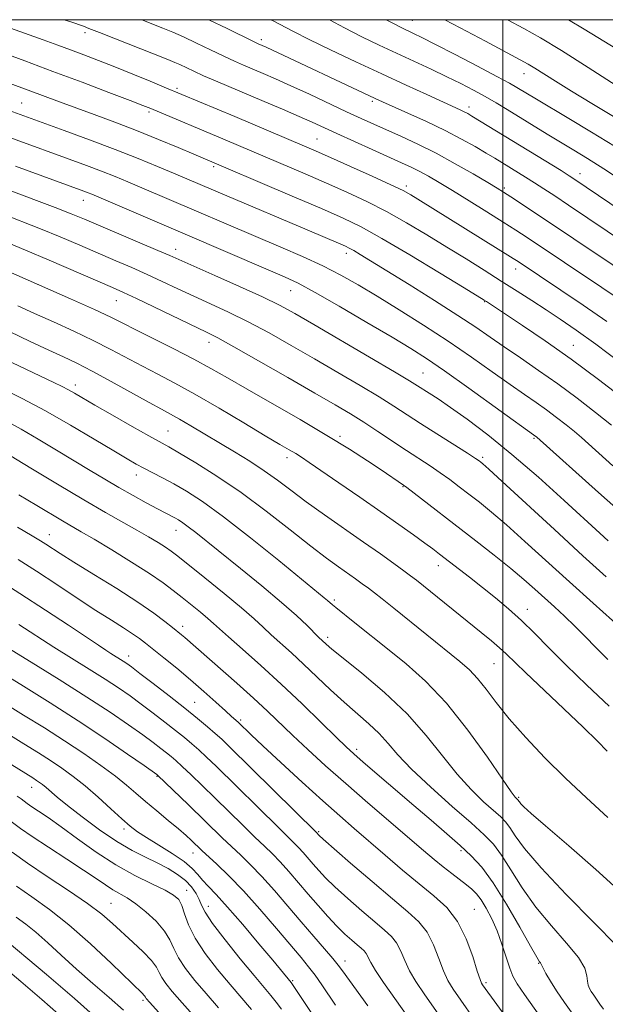
# Model space of a CAD drawing. Extents: x 2092300 to 2095200, y 292300 to 295200.
# Drawn here: x 2094389 to 2094524, y 294774 to 295000 of the extents above; entities that cross this region are included whole.
import ezdxf

# ---------------------------------------------------------------- set-up
doc = ezdxf.new("R2010")
doc.units = 0
doc.header["$MEASUREMENT"] = 0
for name, color, linetype, lineweight in [('CONTOUR INDEX', 41, 'Continuous', 13), ('CONTOUR INTERMEDIATE', 44, 'Continuous', 0), ('GRID LINE', 7, 'Continuous', 0), ('SPOT ELEVATION DTM', 2, 'Continuous', 13)]:
    doc.layers.add(name, color=color, linetype=linetype, lineweight=lineweight)

msp = doc.modelspace()

# ---------------------------------------------------------------- linework, layer by layer
at = {"layer": 'CONTOUR INDEX', "flags": 128}
for points, elevation in [([(2094533.687, 294938.044), (2094507.749, 294955.417), (2094501.842, 294959.333), (2094500.199, 294960.4), (2094498.686, 294961.339), (2094496.545, 294962.617), (2094493.238, 294964.561), (2094489.107, 294966.922), (2094484.711, 294969.306), (2094480.529, 294971.395), (2094476.717, 294973.165), (2094470.408, 294975.98), (2094467.501, 294977.301), (2094464.145, 294978.854), (2094455.577, 294982.864), (2094451.356, 294984.815), (2094447.832, 294986.4), (2094444.961, 294987.651), (2094440.479, 294989.552), (2094438.365, 294990.475), (2094435.897, 294991.608), (2094432.873, 294993.054), (2094429.632, 294994.619), (2094426.646, 294996.038), (2094424.212, 294997.131), (2094421.94, 294998.076), (2094417.08, 295000)], 910), ([(2094525.476, 294977.762), (2094520.492, 294980.744), (2094515.806, 294983.569), (2094512.09, 294985.862), (2094507.346, 294988.859), (2094505.829, 294989.773), (2094503.986, 294990.793), (2094496.025, 294995.048), (2094490.236, 294998.123), (2094486.662, 295000)], 900), ([(2094525.001, 294906.844), (2094521.337, 294909.799), (2094517.13, 294913.046), (2094512.673, 294916.338), (2094508.245, 294919.461), (2094504.065, 294922.322), (2094500.335, 294924.859), (2094497.102, 294927.091), (2094493.788, 294929.36), (2094489.66, 294932.084), (2094484.289, 294935.505), (2094478.467, 294939.148), (2094469.606, 294944.634), (2094467.236, 294946.081), (2094465.755, 294946.96), (2094464.75, 294947.517), (2094463.868, 294947.946), (2094462.769, 294948.427), (2094455.061, 294951.7), (2094436.59, 294959.508), (2094424.356, 294964.719), (2094420.701, 294966.253), (2094416.226, 294968.087), (2094410.96, 294970.168), (2094405.062, 294972.405), (2094399.212, 294974.568), (2094384.959, 294979.777)], 920), ([(2094529.688, 294858.023), (2094520.778, 294865.97), (2094515.338, 294870.851), (2094505.114, 294880.152), (2094500.866, 294883.95), (2094497.43, 294886.885), (2094494.637, 294889.144), (2094492.241, 294891.009), (2094490.02, 294892.721), (2094487.854, 294894.353), (2094485.65, 294895.936), (2094483.314, 294897.514), (2094477.886, 294901.06), (2094471.312, 294905.432), (2094468.06, 294907.554), (2094465.001, 294909.464), (2094461.529, 294911.527), (2094456.869, 294914.224), (2094450.622, 294917.814), (2094443.901, 294921.655), (2094438.195, 294924.882), (2094434.513, 294926.902), (2094431.926, 294928.22), (2094415.823, 294935.96), (2094412.898, 294937.333), (2094410.373, 294938.461), (2094395.791, 294944.758), (2094390.394, 294947.058), (2094386.525, 294948.671)], 930), ([(2094527.236, 294799.491), (2094521.427, 294804.798), (2094515.157, 294810.264), (2094509.84, 294814.826), (2094506.535, 294817.698), (2094504.887, 294819.194), (2094504.183, 294819.905), (2094503.818, 294820.328), (2094503.412, 294820.895), (2094503.312, 294820.999), (2094503.167, 294821.129), (2094502.865, 294821.452), (2094501.966, 294822.652), (2094499.947, 294825.541), (2094496.478, 294830.582), (2094491.976, 294836.837), (2094487.05, 294843.017), (2094482.238, 294848.092), (2094477.8, 294852.067), (2094473.925, 294855.204), (2094466.041, 294861.499), (2094461.633, 294864.965), (2094460.856, 294865.618), (2094459.761, 294866.596), (2094459, 294867.236), (2094448.557, 294875.755), (2094442.048, 294880.99), (2094435.837, 294885.826), (2094430.99, 294889.337), (2094427.343, 294891.704), (2094424.426, 294893.382), (2094421.85, 294894.76), (2094417.573, 294896.96), (2094415.808, 294897.908), (2094413.716, 294899.11), (2094410.637, 294900.951), (2094406.134, 294903.667), (2094400.673, 294906.905), (2094394.944, 294910.167), (2094389.584, 294913.021), (2094385.025, 294915.311)], 940), ([(2094501.912, 294769.265), (2094495.353, 294778.295), (2094495.116, 294778.687), (2094494.779, 294779.547), (2094494.158, 294781.47), (2094493.1, 294784.802), (2094491.576, 294788.9), (2094489.587, 294792.873), (2094487.132, 294796.066), (2094484.208, 294798.772), (2094480.808, 294801.52), (2094476.984, 294804.692), (2094473.021, 294808.078), (2094465.906, 294814.216), (2094462.553, 294817.132), (2094458.66, 294820.593), (2094453.928, 294824.89), (2094449.032, 294829.39), (2094444.888, 294833.232), (2094442.186, 294835.766), (2094439.218, 294838.625), (2094437.693, 294839.96), (2094436.283, 294841.235), (2094434.112, 294843.22), (2094431.355, 294845.709), (2094428.266, 294848.411), (2094425.108, 294851.052), (2094422.164, 294853.435), (2094417.952, 294856.787), (2094416.512, 294857.881), (2094414.946, 294858.963), (2094412.855, 294860.306), (2094410.084, 294862.057), (2094406.542, 294864.331), (2094402.229, 294867.164), (2094397.524, 294870.275), (2094392.899, 294873.303), (2094388.686, 294875.987)], 950), ([(2094461.612, 294773.683), (2094458.458, 294778.316), (2094456.891, 294780.524), (2094455.394, 294782.463), (2094453.654, 294784.559), (2094448.01, 294791.242), (2094444.223, 294795.663), (2094440.431, 294799.909), (2094437.076, 294803.388), (2094434.321, 294806.039), (2094430.899, 294809.183), (2094428.431, 294811.545), (2094427.237, 294812.633), (2094425.514, 294814.12), (2094423.172, 294816.066), (2094420.516, 294818.255), (2094417.951, 294820.401), (2094415.738, 294822.31), (2094413.571, 294824.158), (2094410.999, 294826.21), (2094407.683, 294828.662), (2094403.726, 294831.429), (2094399.342, 294834.355), (2094394.716, 294837.311), (2094389.919, 294840.293), (2094379.988, 294846.403)], 960), ([(2094429.443, 294770.7), (2094426.326, 294774.218), (2094424.085, 294776.8), (2094422.611, 294778.631), (2094421.696, 294779.991), (2094421.096, 294781.152), (2094420.433, 294782.368), (2094419.292, 294783.886), (2094417.398, 294785.865), (2094415.029, 294788.118), (2094410.364, 294792.44), (2094407.903, 294794.546), (2094404.64, 294797.001), (2094400.237, 294799.992), (2094395.328, 294803.214), (2094390.791, 294806.24), (2094387.266, 294808.752)], 970)]:
    msp.add_lwpolyline(points, dxfattribs=dict(at, elevation=elevation))
at = {"layer": 'CONTOUR INTERMEDIATE', "flags": 128}
for points, elevation in [([(2094523.952, 294930.655), (2094518.479, 294934.462), (2094513.376, 294937.905), (2094503.513, 294944.458), (2094502.433, 294945.148), (2094480.492, 294958.813), (2094478.882, 294959.79), (2094477.106, 294960.746), (2094474.328, 294962.082), (2094470.038, 294964.048), (2094465.041, 294966.299), (2094460.469, 294968.336), (2094457.118, 294969.812), (2094454.426, 294970.976), (2094438.486, 294977.742), (2094422.251, 294984.53), (2094419.025, 294985.862), (2094415.008, 294987.506), (2094410.865, 294989.177), (2094407.127, 294990.65), (2094403.793, 294991.929), (2094400.731, 294993.077), (2094397.75, 294994.176), (2094394.436, 294995.378), (2094381.487, 295000)], 914), ([(2094526.083, 294936.253), (2094522.777, 294938.482), (2094505.593, 294949.961), (2094503.048, 294951.627), (2094500.101, 294953.512), (2094496.368, 294955.859), (2094492.276, 294958.403), (2094488.454, 294960.756), (2094485.385, 294962.614), (2094482.96, 294964.029), (2094480.921, 294965.141), (2094478.988, 294966.104), (2094476.768, 294967.128), (2094469.99, 294970.173), (2094461.869, 294973.856), (2094456.188, 294976.456), (2094453.22, 294977.775), (2094449.432, 294979.416), (2094445.154, 294981.244), (2094433.974, 294985.972), (2094431.282, 294987.143), (2094429.06, 294988.154), (2094425.848, 294989.671), (2094424.654, 294990.204), (2094423.075, 294990.849), (2094407.386, 294997.039), (2094404.895, 294998.01), (2094403.667, 294998.475), (2094400.746, 294999.47), (2094399.232, 295000)], 912), ([(2094528.441, 294948.446), (2094515.139, 294957.388), (2094511.941, 294959.522), (2094509.437, 294961.175), (2094507.298, 294962.558), (2094505.259, 294963.842), (2094498.206, 294968.166), (2094496.214, 294969.363), (2094493.691, 294970.847), (2094490.563, 294972.595), (2094486.791, 294974.547), (2094482.467, 294976.609), (2094478.184, 294978.55), (2094472.375, 294981.124), (2094470.73, 294981.871), (2094445.652, 294993.658), (2094443.783, 294994.49), (2094442.756, 294994.978), (2094436.687, 294997.954), (2094432.487, 295000)], 908), ([(2094530.302, 294954.064), (2094516.368, 294963.472), (2094515.282, 294964.164), (2094513.41, 294965.324), (2094492.934, 294977.857), (2094491.955, 294978.424), (2094491.15, 294978.845), (2094490.193, 294979.3), (2094482.552, 294982.783), (2094477.785, 294984.975), (2094472.224, 294987.55), (2094466.222, 294990.353), (2094460.411, 294993.099), (2094455.494, 294995.476), (2094451.952, 294997.263), (2094447.086, 294999.802), (2094446.681, 295000)], 906), ([(2094527.998, 294962.593), (2094523.24, 294965.722), (2094519.467, 294968.129), (2094516.362, 294970.038), (2094510.234, 294973.735), (2094501.05, 294979.34), (2094498.489, 294980.879), (2094495.965, 294982.34), (2094493.305, 294983.8), (2094490.402, 294985.309), (2094487.161, 294986.913), (2094483.531, 294988.64), (2094475.624, 294992.312), (2094471.638, 294994.176), (2094467.665, 294996.094), (2094463.664, 294998.127), (2094460.179, 295000)], 904), ([(2094525.649, 294970.952), (2094520.405, 294974.163), (2094515.2, 294977.282), (2094507.746, 294981.716), (2094503.271, 294984.423), (2094501.56, 294985.395), (2094498.659, 294986.965), (2094494.206, 294989.317), (2094489.092, 294991.984), (2094484.524, 294994.34), (2094481.409, 294995.914), (2094479.466, 294996.86), (2094476.785, 294998.124), (2094474.886, 294999.103), (2094473.253, 295000)], 902), ([(2094526.071, 294984.9), (2094519.628, 294989.052), (2094513.503, 294992.921), (2094508.708, 294995.808), (2094504.854, 294997.978), (2094501.081, 295000)], 898), ([(2094526.351, 294993.127), (2094518.702, 294997.846), (2094515.084, 295000)], 896), ([(2094527.917, 294912.802), (2094521.971, 294917.375), (2094515.702, 294922.023), (2094509.736, 294926.251), (2094504.552, 294929.789), (2094496.268, 294935.266), (2094495.737, 294935.601), (2094491.13, 294938.425), (2094485.484, 294941.872), (2094478.637, 294946.009), (2094472.247, 294949.777), (2094467.455, 294952.427), (2094463.311, 294954.442), (2094458.348, 294956.62), (2094451.636, 294959.497), (2094429.036, 294969.108), (2094425.462, 294970.608), (2094420.885, 294972.497), (2094415.859, 294974.514), (2094410.871, 294976.435), (2094406.16, 294978.195), (2094398.163, 294981.157), (2094390.953, 294983.842), (2094368.717, 294991.98)], 918), ([(2094527.09, 294921.189), (2094521.4, 294925.441), (2094516.844, 294928.725), (2094513.204, 294931.225), (2094509.974, 294933.355), (2094506.724, 294935.466), (2094503.312, 294937.66), (2094499.672, 294939.975), (2094495.753, 294942.441), (2094491.573, 294945.047), (2094487.168, 294947.774), (2094482.585, 294950.581), (2094477.922, 294953.346), (2094473.288, 294955.93), (2094468.749, 294958.236), (2094464.202, 294960.359), (2094459.497, 294962.44), (2094454.576, 294964.57), (2094436.209, 294972.392), (2094419.158, 294979.59), (2094417.341, 294980.314), (2094414.37, 294981.457), (2094409.532, 294983.296), (2094403.347, 294985.63), (2094396.644, 294988.136), (2094390.167, 294990.527), (2094384.314, 294992.663)], 916), ([(2094525.302, 294897.554), (2094518.103, 294904.052), (2094516.51, 294905.409), (2094514.591, 294906.956), (2094512.387, 294908.657), (2094510.052, 294910.382), (2094507.664, 294912.068), (2094504.987, 294913.919), (2094501.711, 294916.204), (2094497.609, 294919.112), (2094492.788, 294922.5), (2094487.442, 294926.146), (2094481.797, 294929.829), (2094476.225, 294933.339), (2094471.129, 294936.47), (2094466.763, 294939.086), (2094462.773, 294941.339), (2094458.652, 294943.45), (2094454.021, 294945.599), (2094449.013, 294947.786), (2094417.104, 294961.41), (2094413.901, 294962.76), (2094410.924, 294963.987), (2094407.841, 294965.207), (2094404.365, 294966.524), (2094400.388, 294967.991), (2094375.961, 294976.879)], 922), ([(2094527.282, 294886.744), (2094522.03, 294891.41), (2094507.845, 294904.114), (2094507.082, 294904.675), (2094492.209, 294915.379), (2094486.645, 294919.326), (2094482.463, 294922.193), (2094478.856, 294924.497), (2094474.574, 294927.074), (2094468.797, 294930.482), (2094462.448, 294934.182), (2094456.88, 294937.36), (2094452.995, 294939.458), (2094449.87, 294940.953), (2094446.125, 294942.579), (2094427.07, 294950.759), (2094405.622, 294959.887), (2094404.722, 294960.246), (2094403.798, 294960.596), (2094388.029, 294966.357)], 924), ([(2094524.25, 294880.304), (2094522.313, 294882.063), (2094514.127, 294889.568), (2094508.21, 294894.896), (2094502.121, 294900.164), (2094496.579, 294904.639), (2094491.828, 294908.215), (2094487.991, 294910.942), (2094485.135, 294912.892), (2094483.095, 294914.235), (2094480.439, 294915.939), (2094478.595, 294917.074), (2094475.112, 294919.153), (2094469.422, 294922.502), (2094456.591, 294930.002), (2094452.201, 294932.535), (2094448.704, 294934.425), (2094444.776, 294936.331), (2094439.531, 294938.715), (2094433.828, 294941.244), (2094423.506, 294945.81), (2094420.746, 294947.012), (2094416.629, 294948.775), (2094403.914, 294954.185), (2094400.866, 294955.439), (2094397.184, 294956.874), (2094386.408, 294960.948)], 926), ([(2094523.758, 294872.027), (2094518.411, 294876.874), (2094511.886, 294882.866), (2094499.896, 294893.943), (2094496.792, 294896.791), (2094495.449, 294897.993), (2094494.997, 294898.366), (2094494.624, 294898.642), (2094493.762, 294899.219), (2094491.902, 294900.413), (2094484.887, 294904.856), (2094481.104, 294907.272), (2094475.003, 294911.222), (2094471.586, 294913.354), (2094467.211, 294915.983), (2094462.119, 294918.979), (2094456.73, 294922.113), (2094451.411, 294925.175), (2094446.302, 294928.04), (2094441.486, 294930.606), (2094437.022, 294932.809), (2094432.877, 294934.732), (2094428.997, 294936.498), (2094425.32, 294938.207), (2094421.775, 294939.873), (2094418.284, 294941.486), (2094414.763, 294943.054), (2094411.093, 294944.643), (2094402.844, 294948.183), (2094398.329, 294950.099), (2094393.789, 294951.966), (2094384.81, 294955.511)], 928), ([(2094524.112, 294853.056), (2094521.42, 294855.788), (2094518.945, 294858.346), (2094516.577, 294860.737), (2094514.228, 294862.978), (2094511.9, 294865.104), (2094507.362, 294869.2), (2094504.871, 294871.403), (2094501.837, 294873.956), (2094498.068, 294876.979), (2094493.825, 294880.295), (2094477.95, 294892.569), (2094477.206, 294893.119), (2094472.074, 294896.581), (2094468.943, 294898.66), (2094464.807, 294901.321), (2094459.602, 294904.52), (2094453.426, 294908.149), (2094441.249, 294915.125), (2094436.744, 294917.728), (2094432.953, 294919.894), (2094429.048, 294922.019), (2094424.471, 294924.373), (2094415.671, 294928.773), (2094412.705, 294930.279), (2094409.958, 294931.643), (2094406.205, 294933.398), (2094400.682, 294935.878), (2094385.771, 294942.472)], 932), ([(2094524.489, 294842.339), (2094519.346, 294847.138), (2094514.591, 294851.719), (2094510.638, 294855.68), (2094507.317, 294859.062), (2094504.309, 294862.018), (2094501.347, 294864.69), (2094498.368, 294867.182), (2094495.355, 294869.583), (2094492.341, 294871.941), (2094485.446, 294877.272), (2094483.908, 294878.439), (2094482.069, 294879.801), (2094479.507, 294881.663), (2094476.145, 294884.068), (2094471.99, 294886.994), (2094467.18, 294890.336), (2094462.358, 294893.656), (2094455.543, 294898.309), (2094453.772, 294899.484), (2094452.43, 294900.327), (2094450.968, 294901.197), (2094448.828, 294902.454), (2094445.456, 294904.454), (2094440.55, 294907.389), (2094434.832, 294910.784), (2094429.278, 294913.999), (2094424.637, 294916.552), (2094420.747, 294918.591), (2094417.221, 294920.423), (2094409.998, 294924.28), (2094405.929, 294926.346), (2094401.425, 294928.478), (2094396.785, 294930.583), (2094392.402, 294932.55), (2094388.579, 294934.296)], 934), ([(2094524.027, 294831.983), (2094521.766, 294834.272), (2094518.471, 294837.5), (2094514.055, 294841.705), (2094505.217, 294850.042), (2094500.767, 294854.336), (2094499.265, 294855.72), (2094497.403, 294857.309), (2094495.01, 294859.27), (2094480.159, 294871.252), (2094478.82, 294872.281), (2094477.298, 294873.4), (2094475.002, 294875.059), (2094471.886, 294877.285), (2094468.04, 294879.996), (2094459.057, 294886.264), (2094454.844, 294889.277), (2094451.329, 294891.899), (2094448.256, 294894.217), (2094445.22, 294896.393), (2094441.911, 294898.56), (2094438.397, 294900.721), (2094428.319, 294906.749), (2094425.727, 294908.265), (2094423.682, 294909.408), (2094421.608, 294910.528), (2094418.77, 294912.074), (2094410.038, 294916.917), (2094405.654, 294919.294), (2094402.168, 294921.078), (2094399.099, 294922.54), (2094395.688, 294924.112), (2094391.412, 294926.106), (2094386.693, 294928.349)], 936), ([(2094524.145, 294816.714), (2094519.284, 294821.257), (2094514.441, 294825.763), (2094509.698, 294830.455), (2094505.293, 294835.122), (2094501.505, 294839.444), (2094498.522, 294843.16), (2094496.178, 294846.24), (2094494.22, 294848.71), (2094492.359, 294850.683), (2094490.169, 294852.609), (2094474.969, 294864.868), (2094472.288, 294867), (2094470.51, 294868.381), (2094469.136, 294869.413), (2094467.739, 294870.436), (2094466.182, 294871.555), (2094462.276, 294874.302), (2094459.548, 294876.285), (2094455.898, 294879.072), (2094451.148, 294882.828), (2094445.649, 294887.129), (2094439.889, 294891.408), (2094434.347, 294895.17), (2094429.473, 294898.223), (2094425.713, 294900.449), (2094423.256, 294901.855), (2094418.713, 294904.389), (2094414.831, 294906.589), (2094410.334, 294909.158), (2094406.274, 294911.494), (2094401.592, 294914.216), (2094400.204, 294914.994), (2094398.779, 294915.733), (2094396.874, 294916.661), (2094385.763, 294921.925)], 938), ([(2094526.23, 294787.283), (2094520.932, 294792.61), (2094514.551, 294799.084), (2094508.804, 294805.154), (2094505.003, 294809.6), (2094502.839, 294812.543), (2094501.601, 294814.44), (2094500.635, 294815.743), (2094499.533, 294816.89), (2094495.616, 294820.382), (2094492.716, 294823.168), (2094489.505, 294826.683), (2094486.149, 294830.893), (2094482.428, 294835.596), (2094478.022, 294840.549), (2094472.83, 294845.465), (2094467.614, 294849.891), (2094463.354, 294853.327), (2094460.761, 294855.439), (2094459.473, 294856.54), (2094457.692, 294858.201), (2094455.034, 294860.825), (2094452.616, 294863.116), (2094449.18, 294866.163), (2094444.683, 294869.927), (2094439.779, 294873.912), (2094429.473, 294882.202), (2094427.758, 294883.54), (2094426.495, 294884.453), (2094425.506, 294885.088), (2094424.633, 294885.581), (2094420.655, 294887.667), (2094418.117, 294889.035), (2094415.062, 294890.717), (2094411.801, 294892.559), (2094408.557, 294894.451), (2094405.21, 294896.454), (2094397.477, 294901.147), (2094393.289, 294903.655), (2094389.395, 294905.911), (2094386.112, 294907.698)], 942), ([(2094523.188, 294772.765), (2094522.346, 294773.914), (2094520.923, 294775.924), (2094520.355, 294776.752), (2094519.916, 294777.474), (2094519.614, 294778.215), (2094519.451, 294779.129), (2094519.341, 294780.373), (2094518.836, 294782.134), (2094517.397, 294784.604), (2094514.689, 294787.902), (2094511.195, 294791.842), (2094507.598, 294796.163), (2094504.462, 294800.578), (2094501.849, 294804.697), (2094499.702, 294808.104), (2094497.858, 294810.592), (2094495.753, 294812.781), (2094492.717, 294815.502), (2094488.367, 294819.312), (2094483.466, 294823.685), (2094479.062, 294827.825), (2094475.918, 294831.128), (2094473.655, 294833.745), (2094471.61, 294836.022), (2094469.245, 294838.263), (2094463.557, 294843.217), (2094460.431, 294846.102), (2094454.25, 294851.984), (2094451.459, 294854.555), (2094446.822, 294858.747), (2094444.957, 294860.492), (2094442.884, 294862.398), (2094440.005, 294864.893), (2094435.991, 294868.208), (2094431.587, 294871.769), (2094425.37, 294876.748), (2094423.855, 294877.913), (2094422.548, 294878.818), (2094420.852, 294879.893), (2094418.655, 294881.216), (2094415.961, 294882.773), (2094408.743, 294886.838), (2094403.734, 294889.73), (2094397.688, 294893.314), (2094391.597, 294896.975), (2094383.854, 294901.656)], 944), ([(2094518.783, 294767.813), (2094514.196, 294774.288), (2094512.366, 294776.955), (2094510.945, 294779.192), (2094509.92, 294780.95), (2094509.26, 294782.177), (2094508.676, 294783.334), (2094508.48, 294783.612), (2094507.842, 294784.653), (2094506.393, 294787.172), (2094503.92, 294791.556), (2094500.859, 294796.85), (2094497.802, 294801.768), (2094495.182, 294805.353), (2094492.776, 294807.978), (2094490.199, 294810.344), (2094487.141, 294813.03), (2094483.587, 294816.11), (2094479.598, 294819.537), (2094467.951, 294829.48), (2094465.761, 294831.383), (2094463.996, 294833.008), (2094461.728, 294835.211), (2094458.267, 294838.607), (2094453.886, 294842.862), (2094449.097, 294847.401), (2094444.399, 294851.699), (2094440.224, 294855.419), (2094436.989, 294858.275), (2094433.582, 294861.336), (2094432.282, 294862.463), (2094430.535, 294863.905), (2094426.335, 294867.298), (2094424.3, 294868.925), (2094421.984, 294870.662), (2094418.882, 294872.783), (2094414.725, 294875.434), (2094410.169, 294878.235), (2094406.105, 294880.676), (2094403.166, 294882.403), (2094398.834, 294884.907), (2094392.936, 294888.411), (2094388.837, 294890.831)], 946), ([(2094511.155, 294767.444), (2094504.969, 294776.067), (2094503.295, 294778.532), (2094502.314, 294780.311), (2094501.595, 294782.167), (2094499.817, 294787.642), (2094498.7, 294790.697), (2094497.461, 294793.505), (2094496.193, 294795.919), (2094495.011, 294797.838), (2094493.974, 294799.223), (2094492.938, 294800.286), (2094491.706, 294801.302), (2094488.298, 294803.867), (2094486.327, 294805.391), (2094484.259, 294807.082), (2094481.773, 294809.192), (2094469.019, 294820.108), (2094463.933, 294824.532), (2094459.305, 294828.656), (2094455.245, 294832.366), (2094451.768, 294835.62), (2094445.954, 294841.154), (2094442.738, 294844.127), (2094438.876, 294847.584), (2094426.982, 294858.068), (2094426.217, 294858.716), (2094424.131, 294860.412), (2094422.399, 294861.797), (2094419.852, 294863.703), (2094416.183, 294866.224), (2094411.315, 294869.343), (2094406.064, 294872.602), (2094401.473, 294875.429), (2094398.323, 294877.397), (2094395.048, 294879.508), (2094393.832, 294880.277), (2094391.924, 294881.43), (2094388.485, 294883.469)], 948), ([(2094495.096, 294768.013), (2094488.619, 294777.338), (2094487.404, 294779.312), (2094486.366, 294781.513), (2094485.294, 294784.352), (2094484.071, 294787.492), (2094482.604, 294790.413), (2094480.756, 294792.792), (2094478.224, 294795.114), (2094474.662, 294798.061), (2094469.974, 294802.031), (2094465.051, 294806.282), (2094458.763, 294811.785), (2094457.856, 294812.602), (2094457.125, 294813.383), (2094437.327, 294832.932), (2094435.469, 294834.707), (2094433.969, 294836.058), (2094432.184, 294837.587), (2094429.883, 294839.488), (2094426.934, 294841.853), (2094423.348, 294844.671), (2094419.683, 294847.516), (2094416.636, 294849.859), (2094414.708, 294851.323), (2094413.602, 294852.127), (2094412.825, 294852.645), (2094409.962, 294854.443), (2094408.806, 294855.189), (2094407.113, 294856.309), (2094400.211, 294860.927), (2094394.958, 294864.405), (2094389.079, 294868.221), (2094383.044, 294872.031)], 952), ([(2094485.132, 294771.691), (2094482.122, 294775.988), (2094480.03, 294779.077), (2094478.574, 294781.557), (2094477.488, 294783.901), (2094476.567, 294786.084), (2094475.621, 294787.952), (2094474.457, 294789.451), (2094472.863, 294790.912), (2094470.621, 294792.768), (2094467.647, 294795.292), (2094464.398, 294798.138), (2094461.463, 294800.804), (2094459.284, 294802.91), (2094457.713, 294804.564), (2094456.454, 294805.998), (2094454.137, 294808.703), (2094453.103, 294809.861), (2094452.113, 294810.884), (2094448.467, 294814.432), (2094434.144, 294828.511), (2094431.935, 294830.631), (2094430.168, 294832.269), (2094428.552, 294833.697), (2094426.851, 294835.123), (2094424.848, 294836.734), (2094422.401, 294838.653), (2094419.687, 294840.741), (2094416.958, 294842.794), (2094414.372, 294844.675), (2094411.707, 294846.519), (2094408.642, 294848.529), (2094404.971, 294850.845), (2094400.934, 294853.356), (2094396.884, 294855.891), (2094388.81, 294861.048)], 954), ([(2094479.527, 294769.11), (2094472.638, 294778.869), (2094470.783, 294781.6), (2094469.682, 294783.451), (2094468.638, 294785.492), (2094468.159, 294786.109), (2094467.502, 294786.711), (2094466.579, 294787.475), (2094465.321, 294788.553), (2094463.745, 294789.993), (2094461.891, 294791.821), (2094459.805, 294794.034), (2094457.57, 294796.527), (2094455.276, 294799.168), (2094450.853, 294804.334), (2094448.879, 294806.544), (2094447.101, 294808.385), (2094445.267, 294810.161), (2094443.062, 294812.267), (2094440.276, 294814.975), (2094433.922, 294821.208), (2094430.961, 294824.09), (2094428.4, 294826.555), (2094426.368, 294828.479), (2094424.919, 294829.808), (2094423.82, 294830.759), (2094422.761, 294831.615), (2094421.455, 294832.635), (2094419.691, 294833.967), (2094417.279, 294835.729), (2094414.037, 294838.028), (2094409.812, 294840.911), (2094404.46, 294844.413), (2094398.066, 294848.443), (2094391.636, 294852.417), (2094383.249, 294857.566)], 956), ([(2094469.026, 294773.524), (2094463.216, 294781.529), (2094462.218, 294782.852), (2094460.967, 294784.378), (2094459.068, 294786.585), (2094456.59, 294789.437), (2094453.719, 294792.768), (2094450.642, 294796.383), (2094447.555, 294799.98), (2094444.655, 294803.227), (2094442.089, 294805.887), (2094439.794, 294808.1), (2094437.658, 294810.101), (2094435.556, 294812.11), (2094427.778, 294819.669), (2094420.674, 294826.496), (2094420.508, 294826.618), (2094417.6, 294828.664), (2094413.782, 294831.331), (2094408.566, 294834.907), (2094402.471, 294838.959), (2094396.032, 294843.073), (2094389.868, 294846.904), (2094380.644, 294852.562)], 958), ([(2094449.19, 294772.728), (2094447.96, 294774.361), (2094446.729, 294775.877), (2094442.874, 294780.452), (2094439.683, 294784.325), (2094436.225, 294788.638), (2094433.341, 294792.43), (2094431.64, 294794.994), (2094430.799, 294796.639), (2094430.262, 294797.926), (2094429.553, 294799.307), (2094428.528, 294800.793), (2094427.121, 294802.28), (2094425.292, 294803.689), (2094423.098, 294805.024), (2094420.622, 294806.311), (2094417.911, 294807.616), (2094414.868, 294809.165), (2094411.362, 294811.226), (2094407.38, 294813.931), (2094403.395, 294816.875), (2094399.999, 294819.519), (2094397.63, 294821.451), (2094395.086, 294823.642), (2094394.28, 294824.299), (2094393.576, 294824.819), (2094392.906, 294825.27), (2094392.031, 294825.825), (2094356.333, 294847.925)], 964), ([(2094458.89, 294767.594), (2094451.405, 294778.851), (2094447.171, 294783.961), (2094443.997, 294787.769), (2094440.277, 294792.175), (2094436.799, 294796.185), (2094434.177, 294799.043), (2094432.331, 294800.956), (2094431.011, 294802.37), (2094429.933, 294803.678), (2094428.684, 294805.061), (2094426.821, 294806.647), (2094424.085, 294808.498), (2094420.967, 294810.412), (2094418.139, 294812.122), (2094416.068, 294813.475), (2094414.379, 294814.774), (2094412.486, 294816.437), (2094409.965, 294818.739), (2094407.025, 294821.401), (2094404.034, 294823.998), (2094401.275, 294826.206), (2094398.687, 294828.09), (2094396.124, 294829.812), (2094393.374, 294831.568), (2094389.968, 294833.684), (2094379.333, 294840.244)], 962), ([(2094442.258, 294772.649), (2094437.358, 294778.374), (2094434.478, 294781.846), (2094431.642, 294785.536), (2094429.306, 294789.07), (2094427.795, 294792.134), (2094426.897, 294794.637), (2094426.265, 294796.545), (2094425.551, 294797.888), (2094424.391, 294798.944), (2094422.419, 294800.05), (2094419.384, 294801.502), (2094415.512, 294803.413), (2094411.142, 294805.851), (2094406.62, 294808.797), (2094402.295, 294811.88), (2094398.52, 294814.64), (2094395.565, 294816.723), (2094393.379, 294818.194), (2094391.825, 294819.222), (2094390.758, 294819.965), (2094389.334, 294821.032), (2094388.439, 294821.65)], 966), ([(2094434.697, 294773.023), (2094431.842, 294776.296), (2094429.281, 294779.323), (2094427.126, 294782.083), (2094425.501, 294784.531), (2094424.427, 294786.66), (2094423.512, 294788.64), (2094422.264, 294790.679), (2094420.341, 294792.904), (2094418.01, 294795.097), (2094415.694, 294796.96), (2094413.716, 294798.288), (2094410.412, 294800.173), (2094408.725, 294801.27), (2094406.616, 294802.724), (2094403.717, 294804.682), (2094399.857, 294807.19), (2094395.647, 294809.9), (2094391.893, 294812.364), (2094389.186, 294814.25), (2094385.57, 294816.958)], 968), ([(2094424.173, 294768.401), (2094418.888, 294774.277), (2094418.096, 294775.179), (2094417.891, 294775.451), (2094417.726, 294775.761), (2094417.577, 294775.959), (2094417.228, 294776.317), (2094410.125, 294783.196), (2094405.32, 294787.711), (2094400.339, 294792.103), (2094395.836, 294795.647), (2094391.848, 294798.494), (2094388.258, 294801.014)], 972), ([(2094412.841, 294772.508), (2094409.562, 294775.43), (2094405.845, 294778.637), (2094402.076, 294781.929), (2094398.582, 294785.11), (2094395.463, 294787.994), (2094392.767, 294790.399), (2094390.466, 294792.248), (2094388.247, 294793.892)], 974), ([(2094408.058, 294769.446), (2094401.654, 294775.18), (2094395.15, 294780.72), (2094384.167, 294789.864)], 976), ([(2094399.852, 294769.908), (2094394.077, 294774.953), (2094389.256, 294779.055), (2094385.795, 294782.063)], 978)]:
    msp.add_lwpolyline(points, dxfattribs=dict(at, elevation=elevation))
at = {"layer": 'GRID LINE', "flags": 128}
for points in [[(2092500, 292500), (2095000, 292500), (2095000, 295000), (2092500, 295000), (2092500, 292500)], [(2094500, 295000), (2094500, 292500)]]:
    msp.add_lwpolyline(points, dxfattribs=at)
at = {"layer": 'SPOT ELEVATION DTM'}
for p in [(2094479.24, 294999.82, 901.1), (2094404, 294997.03, 912.4), (2094444.56, 294995.42, 907.6), (2094504.88, 294987.64, 900.7), (2094425.17, 294984.26, 913.7), (2094389.44, 294980.9, 919.1), (2094470.06, 294981.22, 908.3), (2094492.24, 294979.92, 905.5), (2094418.77, 294978.83, 916.3), (2094457.31, 294972.6, 913.1), (2094433.59, 294966.24, 918.3), (2094517.79, 294964.6, 905.4), (2094477.89, 294961.81, 913.6), (2094500.35, 294961.37, 909.7), (2094403.63, 294958.51, 924.7), (2094424.88, 294947.23, 925.4), (2094464.06, 294946.3, 920.5), (2094502.98, 294942.75, 914.6), (2094451.3, 294937.78, 924.8), (2094411.25, 294935.49, 930.8), (2094495.82, 294935.21, 918.1), (2094432.49, 294925.87, 930.6), (2094516.23, 294925.18, 917.2), (2094481.68, 294918.85, 925.1), (2094401.77, 294916.08, 937.5), (2094423.08, 294905.53, 937.1), (2094462.6, 294904.3, 931.7), (2094507.17, 294903.83, 924.2), (2094450.44, 294899.41, 934.5), (2094495.41, 294899.47, 927.7), (2094415.83, 294895.42, 940.6), (2094477.12, 294892.76, 932.1), (2094424.93, 294882.74, 942.7), (2094395.8, 294881.68, 947.3), (2094485.23, 294874.59, 934.6), (2094461.3, 294866.71, 939.7), (2094505.62, 294864.57, 933.4), (2094426.49, 294860.64, 947.5), (2094459.78, 294858.13, 941.6), (2094414.08, 294853.88, 951.4), (2094498.01, 294852.07, 936.9), (2094429.21, 294843.2, 951.1), (2094439.82, 294839.18, 949.7), (2094466.48, 294832.4, 945.6), (2094420.57, 294826.24, 958.1), (2094391.78, 294823.68, 964.7), (2094503.69, 294821.41, 939.8), (2094412.96, 294814.14, 962.4), (2094457.75, 294813.51, 951.8), (2094428.81, 294808.57, 960.7), (2094490.42, 294809.11, 946.3), (2094427.39, 294800.01, 965.3), (2094410.01, 294797.05, 969.1), (2094432.39, 294796.33, 963.3), (2094493.51, 294795.69, 949.1), (2094463.75, 294783.77, 957.4), (2094508.24, 294783.27, 946.1), (2094451.75, 294779.3, 961.8), (2094496.12, 294778.79, 949.7), (2094417.32, 294774.77, 972.3)]:
    msp.add_point(p, dxfattribs=at)

doc.saveas('drawing.dxf')
